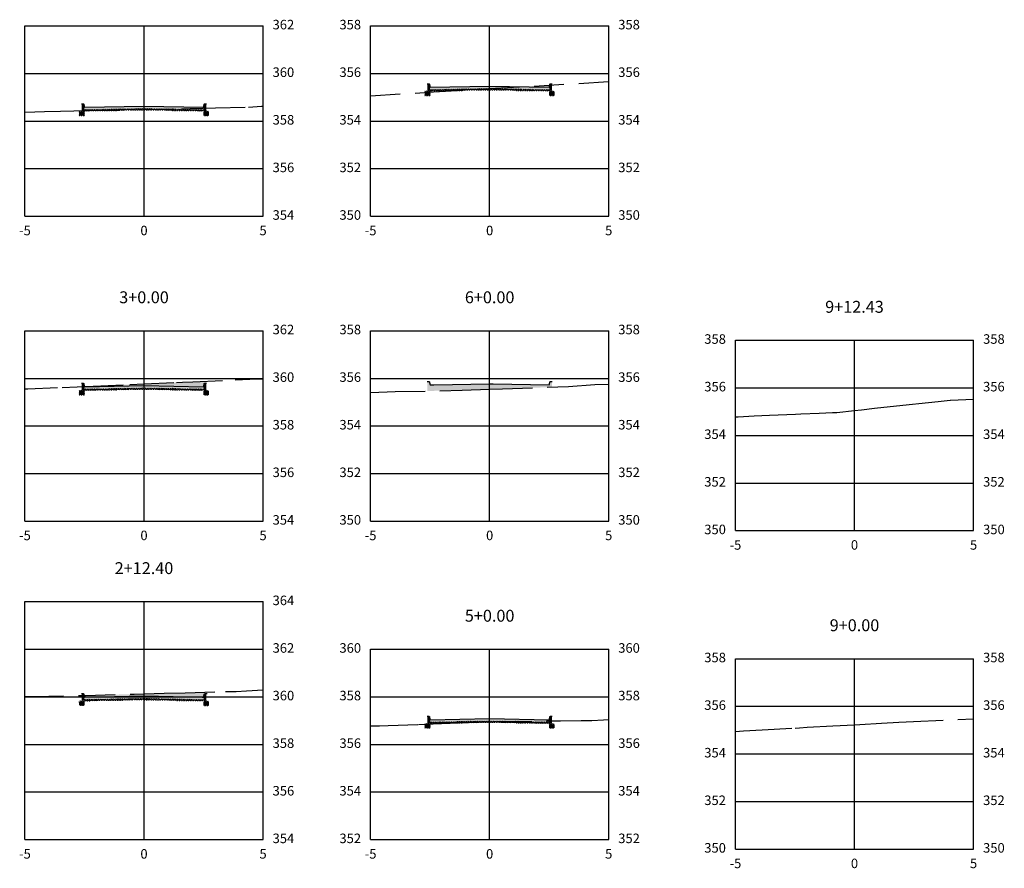
# Model space of a CAD drawing. Units: metres. Extents: x -65 to 826412, y -2 to 9117600.
# Drawn here: x 823499 to 823541, y 9117527 to 9117563 of the extents above; entities that cross this region are included whole.
import ezdxf

# ---------------------------------------------------------------- set-up
doc = ezdxf.new("R2010")
doc.units = ezdxf.units.M
doc.linetypes.add('CENTER', pattern=[50.8, 31.75, -6.35, 6.35, -6.35])
doc.linetypes.add('DASHED', pattern=[0.75, 0.5, -0.25])
for name, color, linetype in [('_C-CASSEMBLY', 7, 'Continuous'), ('_C-PGRAFICO', 7, 'Continuous'), ('_C-SPROJETO', 170, 'Continuous'), ('F-SC-MALHA', 253, 'Continuous'), ('F-SC-MALHA-TXT', 8, 'Continuous'), ('F-SC-TERRENO', 10, 'DASHED')]:
    doc.layers.add(name, color=color, linetype=linetype)
doc.styles.get("Standard").update_dxf_attribs({"font": 'arial.ttf'})
pattern_1 = [(0, (823504.603227, 9117547.276115), (0.047625, 0.0274963), [0.03175, -0.0635]), (120, (823504.603227, 9117547.276115), (-0.047625, 0.0274963), [0.03175, -0.0635]), (60, (823504.603227, 9117547.276115), (1e-10, 0.0549926), [-0.0635, 0.03175])]
pattern_2 = [(0, (823504.603227, 9117559.017988), (0.047625, 0.0274963), [0.03175, -0.0635]), (120, (823504.603227, 9117559.017988), (-0.047625, 0.0274963), [0.03175, -0.0635]), (60, (823504.603227, 9117559.017988), (1e-10, 0.0549926), [-0.0635, 0.03175])]
pattern_3 = [(0, (823519.118735, 9117533.281188), (0.047625, 0.0274963), [0.03175, -0.0635]), (120, (823519.118735, 9117533.281188), (-0.047625, 0.0274963), [0.03175, -0.0635]), (60, (823519.118735, 9117533.281188), (1e-10, 0.0549926), [-0.0635, 0.03175])]
pattern_4 = [(0, (823519.118735, 9117559.861057), (0.047625, 0.0274963), [0.03175, -0.0635]), (120, (823519.118735, 9117559.861057), (-0.047625, 0.0274963), [0.03175, -0.0635]), (60, (823519.118735, 9117559.861057), (1e-10, 0.0549926), [-0.0635, 0.03175])]

msp = doc.modelspace()

# ---------------------------------------------------------------- hatches: boundary and pattern name
at = {"layer": '_C-CASSEMBLY', "linetype": 'Continuous', "lineweight": -3}
h = msp.add_hatch(dxfattribs=at)
h.set_pattern_fill('HONEY', color=9, scale=0.01, style=0)
h.set_pattern_definition([(0, (823516.618735, 9117559.761057), (0.047625, 0.0274963), [0.03175, -0.0635]), (120, (823516.618735, 9117559.761057), (-0.047625, 0.0274963), [0.03175, -0.0635]), (60, (823516.618735, 9117559.761057), (1e-10, 0.0549926), [-0.0635, 0.03175])])
h.paths.add_polyline_path([(823516.619, 9117559.761), (823516.399, 9117559.761), (823516.399, 9117559.557), (823516.619, 9117559.561)])
for points in [[(823516.597, 9117560.021), (823516.594, 9117560.029), (823516.591, 9117560.037), (823516.586, 9117560.044), (823516.579, 9117560.05), (823516.572, 9117560.055), (823516.565, 9117560.058), (823516.556, 9117560.06), (823516.548, 9117560.061), (823516.499, 9117560.061), (823516.499, 9117559.761), (823516.619, 9117559.761), (823516.619, 9117559.911)], [(823516.597, 9117560.021), (823516.594, 9117560.029), (823516.591, 9117560.037), (823516.586, 9117560.044), (823516.579, 9117560.05), (823516.572, 9117560.055), (823516.565, 9117560.058), (823516.556, 9117560.06), (823516.548, 9117560.061), (823516.499, 9117560.061), (823516.499, 9117559.761), (823516.619, 9117559.761), (823516.619, 9117559.911)], [(823519.119, 9117559.961), (823516.619, 9117559.911), (823516.619, 9117559.811), (823519.119, 9117559.861)], [(823519.119, 9117559.961), (823521.619, 9117559.911), (823521.619, 9117559.811), (823519.119, 9117559.861)], [(823521.641, 9117560.021), (823521.643, 9117560.029), (823521.647, 9117560.037), (823521.652, 9117560.044), (823521.658, 9117560.05), (823521.665, 9117560.055), (823521.673, 9117560.058), (823521.681, 9117560.06), (823521.69, 9117560.061), (823521.739, 9117560.061), (823521.739, 9117559.761), (823521.619, 9117559.761), (823521.619, 9117559.911)], [(823521.641, 9117560.021), (823521.643, 9117560.029), (823521.647, 9117560.037), (823521.652, 9117560.044), (823521.658, 9117560.05), (823521.665, 9117560.055), (823521.673, 9117560.058), (823521.681, 9117560.06), (823521.69, 9117560.061), (823521.739, 9117560.061), (823521.739, 9117559.761), (823521.619, 9117559.761), (823521.619, 9117559.911)], [(823502.081, 9117559.178), (823502.079, 9117559.186), (823502.075, 9117559.194), (823502.07, 9117559.201), (823502.064, 9117559.207), (823502.057, 9117559.212), (823502.049, 9117559.215), (823502.041, 9117559.217), (823502.032, 9117559.218), (823501.983, 9117559.218), (823501.983, 9117558.918), (823502.103, 9117558.918), (823502.103, 9117559.068)], [(823502.081, 9117559.178), (823502.079, 9117559.186), (823502.075, 9117559.194), (823502.07, 9117559.201), (823502.064, 9117559.207), (823502.057, 9117559.212), (823502.049, 9117559.215), (823502.041, 9117559.217), (823502.032, 9117559.218), (823501.983, 9117559.218), (823501.983, 9117558.918), (823502.103, 9117558.918), (823502.103, 9117559.068)], [(823504.603, 9117559.118), (823502.103, 9117559.068), (823502.103, 9117558.968), (823504.603, 9117559.018)], [(823504.603, 9117559.118), (823507.103, 9117559.068), (823507.103, 9117558.968), (823504.603, 9117559.018)], [(823507.125, 9117559.178), (823507.128, 9117559.186), (823507.131, 9117559.194), (823507.136, 9117559.201), (823507.143, 9117559.207), (823507.15, 9117559.212), (823507.157, 9117559.215), (823507.166, 9117559.217), (823507.174, 9117559.218), (823507.223, 9117559.218), (823507.223, 9117558.918), (823507.103, 9117558.918), (823507.103, 9117559.068)], [(823507.125, 9117559.178), (823507.128, 9117559.186), (823507.131, 9117559.194), (823507.136, 9117559.201), (823507.143, 9117559.207), (823507.15, 9117559.212), (823507.157, 9117559.215), (823507.166, 9117559.217), (823507.174, 9117559.218), (823507.223, 9117559.218), (823507.223, 9117558.918), (823507.103, 9117558.918), (823507.103, 9117559.068)], [(823502.081, 9117547.436), (823502.079, 9117547.444), (823502.075, 9117547.452), (823502.07, 9117547.459), (823502.064, 9117547.465), (823502.057, 9117547.47), (823502.049, 9117547.473), (823502.041, 9117547.475), (823502.032, 9117547.476), (823501.983, 9117547.476), (823501.983, 9117547.176), (823502.103, 9117547.176), (823502.103, 9117547.326)], [(823502.081, 9117547.436), (823502.079, 9117547.444), (823502.075, 9117547.452), (823502.07, 9117547.459), (823502.064, 9117547.465), (823502.057, 9117547.47), (823502.049, 9117547.473), (823502.041, 9117547.475), (823502.032, 9117547.476), (823501.983, 9117547.476), (823501.983, 9117547.176), (823502.103, 9117547.176), (823502.103, 9117547.326)], [(823504.603, 9117547.376), (823502.103, 9117547.326), (823502.103, 9117547.226), (823504.603, 9117547.276)], [(823504.603, 9117547.376), (823507.103, 9117547.326), (823507.103, 9117547.226), (823504.603, 9117547.276)], [(823507.125, 9117547.436), (823507.128, 9117547.444), (823507.131, 9117547.452), (823507.136, 9117547.459), (823507.143, 9117547.465), (823507.15, 9117547.47), (823507.157, 9117547.473), (823507.166, 9117547.475), (823507.174, 9117547.476), (823507.223, 9117547.476), (823507.223, 9117547.176), (823507.103, 9117547.176), (823507.103, 9117547.326)], [(823507.125, 9117547.436), (823507.128, 9117547.444), (823507.131, 9117547.452), (823507.136, 9117547.459), (823507.143, 9117547.465), (823507.15, 9117547.47), (823507.157, 9117547.473), (823507.166, 9117547.475), (823507.174, 9117547.476), (823507.223, 9117547.476), (823507.223, 9117547.176), (823507.103, 9117547.176), (823507.103, 9117547.326)], [(823502.079, 9117534.402), (823502.081, 9117534.394), (823502.103, 9117534.284), (823502.103, 9117534.134), (823501.983, 9117534.134), (823501.983, 9117534.434), (823502.032, 9117534.434), (823502.041, 9117534.433), (823502.049, 9117534.431), (823502.057, 9117534.428), (823502.064, 9117534.423), (823502.07, 9117534.417), (823502.075, 9117534.41)], [(823502.079, 9117534.402), (823502.081, 9117534.394), (823502.103, 9117534.284), (823502.103, 9117534.134), (823501.983, 9117534.134), (823501.983, 9117534.434), (823502.032, 9117534.434), (823502.041, 9117534.433), (823502.049, 9117534.431), (823502.057, 9117534.428), (823502.064, 9117534.423), (823502.07, 9117534.417), (823502.075, 9117534.41)], [(823502.103, 9117534.284), (823504.603, 9117534.333), (823504.603, 9117534.233), (823502.103, 9117534.184)], [(823504.603, 9117534.233), (823504.603, 9117534.333), (823507.104, 9117534.281), (823507.104, 9117534.181)], [(823507.126, 9117534.391), (823507.129, 9117534.399), (823507.132, 9117534.407), (823507.137, 9117534.414), (823507.143, 9117534.42), (823507.151, 9117534.424), (823507.158, 9117534.428), (823507.167, 9117534.43), (823507.175, 9117534.431), (823507.224, 9117534.431), (823507.224, 9117534.131), (823507.104, 9117534.131), (823507.104, 9117534.281)], [(823507.126, 9117534.391), (823507.129, 9117534.399), (823507.132, 9117534.407), (823507.137, 9117534.414), (823507.143, 9117534.42), (823507.151, 9117534.424), (823507.158, 9117534.428), (823507.167, 9117534.43), (823507.175, 9117534.431), (823507.224, 9117534.431), (823507.224, 9117534.131), (823507.104, 9117534.131), (823507.104, 9117534.281)], [(823516.597, 9117533.441), (823516.594, 9117533.449), (823516.591, 9117533.457), (823516.586, 9117533.464), (823516.579, 9117533.47), (823516.572, 9117533.475), (823516.565, 9117533.478), (823516.556, 9117533.48), (823516.548, 9117533.481), (823516.499, 9117533.481), (823516.499, 9117533.181), (823516.619, 9117533.181), (823516.619, 9117533.331)], [(823516.597, 9117533.441), (823516.594, 9117533.449), (823516.591, 9117533.457), (823516.586, 9117533.464), (823516.579, 9117533.47), (823516.572, 9117533.475), (823516.565, 9117533.478), (823516.556, 9117533.48), (823516.548, 9117533.481), (823516.499, 9117533.481), (823516.499, 9117533.181), (823516.619, 9117533.181), (823516.619, 9117533.331)], [(823519.119, 9117533.381), (823516.619, 9117533.331), (823516.619, 9117533.231), (823519.119, 9117533.281)], [(823519.119, 9117533.381), (823521.619, 9117533.331), (823521.619, 9117533.231), (823519.119, 9117533.281)], [(823521.641, 9117533.441), (823521.643, 9117533.449), (823521.647, 9117533.457), (823521.652, 9117533.464), (823521.658, 9117533.47), (823521.665, 9117533.475), (823521.673, 9117533.478), (823521.681, 9117533.48), (823521.69, 9117533.481), (823521.739, 9117533.481), (823521.739, 9117533.181), (823521.619, 9117533.181), (823521.619, 9117533.331)], [(823521.641, 9117533.441), (823521.643, 9117533.449), (823521.647, 9117533.457), (823521.652, 9117533.464), (823521.658, 9117533.47), (823521.665, 9117533.475), (823521.673, 9117533.478), (823521.681, 9117533.48), (823521.69, 9117533.481), (823521.739, 9117533.481), (823521.739, 9117533.181), (823521.619, 9117533.181), (823521.619, 9117533.331)]]:
    msp.add_hatch(color=9, dxfattribs=at).paths.add_polyline_path(points)
h = msp.add_hatch(dxfattribs=at)
h.set_pattern_fill('HONEY', color=9, scale=0.01, style=0)
h.set_pattern_definition(pattern_4)
h.paths.add_polyline_path([(823519.119, 9117559.861), (823516.619, 9117559.811), (823516.619, 9117559.751), (823519.119, 9117559.801)])
h = msp.add_hatch(dxfattribs=at)
h.set_pattern_fill('HONEY', color=9, scale=0.01, style=0)
h.set_pattern_definition(pattern_4)
h.paths.add_polyline_path([(823519.119, 9117559.861), (823521.619, 9117559.811), (823521.619, 9117559.751), (823519.119, 9117559.801)])
h = msp.add_hatch(dxfattribs=at)
h.set_pattern_fill('HONEY', color=9, scale=0.01, style=0)
h.set_pattern_definition([(0, (823521.618735, 9117559.761057), (0.047625, 0.0274963), [0.03175, -0.0635]), (120, (823521.618735, 9117559.761057), (-0.047625, 0.0274963), [0.03175, -0.0635]), (60, (823521.618735, 9117559.761057), (1e-10, 0.0549926), [-0.0635, 0.03175])])
h.paths.add_polyline_path([(823521.619, 9117559.761), (823521.839, 9117559.761), (823521.839, 9117559.557), (823521.619, 9117559.561)])
h = msp.add_hatch(dxfattribs=at)
h.set_pattern_fill('HONEY', color=9, scale=0.01, style=0)
h.set_pattern_definition([(0, (823502.103227, 9117558.917988), (0.047625, 0.0274963), [0.03175, -0.0635]), (120, (823502.103227, 9117558.917988), (-0.047625, 0.0274963), [0.03175, -0.0635]), (60, (823502.103227, 9117558.917988), (1e-10, 0.0549926), [-0.0635, 0.03175])])
h.paths.add_polyline_path([(823502.103, 9117558.918), (823501.883, 9117558.918), (823501.883, 9117558.714), (823502.103, 9117558.718)])
h = msp.add_hatch(dxfattribs=at)
h.set_pattern_fill('HONEY', color=9, scale=0.01, style=0)
h.set_pattern_definition(pattern_2)
h.paths.add_polyline_path([(823504.603, 9117559.018), (823502.103, 9117558.968), (823502.103, 9117558.908), (823504.603, 9117558.958)])
h = msp.add_hatch(dxfattribs=at)
h.set_pattern_fill('HONEY', color=9, scale=0.01, style=0)
h.set_pattern_definition(pattern_2)
h.paths.add_polyline_path([(823504.603, 9117559.018), (823507.103, 9117558.968), (823507.103, 9117558.908), (823504.603, 9117558.958)])
h = msp.add_hatch(dxfattribs=at)
h.set_pattern_fill('HONEY', color=9, scale=0.01, style=0)
h.set_pattern_definition([(0, (823507.103227, 9117558.917988), (0.047625, 0.0274963), [0.03175, -0.0635]), (120, (823507.103227, 9117558.917988), (-0.047625, 0.0274963), [0.03175, -0.0635]), (60, (823507.103227, 9117558.917988), (1e-10, 0.0549926), [-0.0635, 0.03175])])
h.paths.add_polyline_path([(823507.103, 9117558.918), (823507.323, 9117558.918), (823507.323, 9117558.714), (823507.103, 9117558.718)])
h = msp.add_hatch(dxfattribs=at)
h.set_pattern_fill('HONEY', color=9, scale=0.01, style=0)
h.set_pattern_definition([(0, (823502.103227, 9117547.176115), (0.047625, 0.0274963), [0.03175, -0.0635]), (120, (823502.103227, 9117547.176115), (-0.047625, 0.0274963), [0.03175, -0.0635]), (60, (823502.103227, 9117547.176115), (1e-10, 0.0549926), [-0.0635, 0.03175])])
h.paths.add_polyline_path([(823502.103, 9117547.176), (823501.883, 9117547.176), (823501.883, 9117546.972), (823502.103, 9117546.976)])
h = msp.add_hatch(dxfattribs=at)
h.set_pattern_fill('HONEY', color=9, scale=0.01, style=0)
h.set_pattern_definition(pattern_1)
h.paths.add_polyline_path([(823504.603, 9117547.276), (823502.103, 9117547.226), (823502.103, 9117547.166), (823504.603, 9117547.216)])
h = msp.add_hatch(dxfattribs=at)
h.set_pattern_fill('HONEY', color=9, scale=0.01, style=0)
h.set_pattern_definition(pattern_1)
h.paths.add_polyline_path([(823504.603, 9117547.276), (823507.103, 9117547.226), (823507.103, 9117547.166), (823504.603, 9117547.216)])
h = msp.add_hatch(dxfattribs=at)
h.set_pattern_fill('HONEY', color=9, scale=0.01, style=0)
h.set_pattern_definition([(0, (823507.103227, 9117547.176115), (0.047625, 0.0274963), [0.03175, -0.0635]), (120, (823507.103227, 9117547.176115), (-0.047625, 0.0274963), [0.03175, -0.0635]), (60, (823507.103227, 9117547.176115), (1e-10, 0.0549926), [-0.0635, 0.03175])])
h.paths.add_polyline_path([(823507.103, 9117547.176), (823507.323, 9117547.176), (823507.323, 9117546.972), (823507.103, 9117546.976)])
h = msp.add_hatch(dxfattribs=at)
h.set_pattern_fill('HONEY', color=9, scale=0.01, style=0)
h.set_pattern_definition([(0, (823501.883227, 9117534.13408), (0.047625, 0.0274963), [0.03175, -0.0635]), (120, (823501.883227, 9117534.13408), (-0.047625, 0.0274963), [0.03175, -0.0635]), (60, (823501.883227, 9117534.13408), (1e-10, 0.0549926), [-0.0635, 0.03175])])
h.paths.add_polyline_path([(823501.883, 9117534.134), (823502.103, 9117534.134), (823502.103, 9117533.934), (823501.883, 9117533.93)])
h = msp.add_hatch(dxfattribs=at)
h.set_pattern_fill('HONEY', color=9, scale=0.01, style=0)
h.set_pattern_definition([(0, (823502.103227, 9117534.183967), (0.047625, 0.0274963), [0.03175, -0.0635]), (120, (823502.103227, 9117534.183967), (-0.047625, 0.0274963), [0.03175, -0.0635]), (60, (823502.103227, 9117534.183967), (1e-10, 0.0549926), [-0.0635, 0.03175])])
h.paths.add_polyline_path([(823502.103, 9117534.184), (823504.603, 9117534.233), (823504.603, 9117534.173), (823502.103, 9117534.124)])
h = msp.add_hatch(dxfattribs=at)
h.set_pattern_fill('HONEY', color=9, scale=0.01, style=0)
h.set_pattern_definition([(0, (823504.603227, 9117534.17255), (0.047625, 0.0274963), [0.03175, -0.0635]), (120, (823504.603227, 9117534.17255), (-0.047625, 0.0274963), [0.03175, -0.0635]), (60, (823504.603227, 9117534.17255), (1e-10, 0.0549926), [-0.0635, 0.03175])])
h.paths.add_polyline_path([(823504.603, 9117534.173), (823504.603, 9117534.233), (823507.104, 9117534.181), (823507.104, 9117534.121)])
h = msp.add_hatch(dxfattribs=at)
h.set_pattern_fill('HONEY', color=9, scale=0.01, style=0)
h.set_pattern_definition([(0, (823507.10419, 9117534.130974), (0.047625, 0.0274963), [0.03175, -0.0635]), (120, (823507.10419, 9117534.130974), (-0.047625, 0.0274963), [0.03175, -0.0635]), (60, (823507.10419, 9117534.130974), (1e-10, 0.0549926), [-0.0635, 0.03175])])
h.paths.add_polyline_path([(823507.104, 9117534.131), (823507.324, 9117534.131), (823507.324, 9117533.926), (823507.104, 9117533.931)])
h = msp.add_hatch(dxfattribs=at)
h.set_pattern_fill('HONEY', color=9, scale=0.01, style=0)
h.set_pattern_definition(pattern_3)
h.paths.add_polyline_path([(823519.119, 9117533.281), (823516.619, 9117533.231), (823516.619, 9117533.171), (823519.119, 9117533.221)])
h = msp.add_hatch(dxfattribs=at)
h.set_pattern_fill('HONEY', color=9, scale=0.01, style=0)
h.set_pattern_definition(pattern_3)
h.paths.add_polyline_path([(823519.119, 9117533.281), (823521.619, 9117533.231), (823521.619, 9117533.171), (823519.119, 9117533.221)])
h = msp.add_hatch(dxfattribs=at)
h.set_pattern_fill('HONEY', color=9, scale=0.01, style=0)
h.set_pattern_definition([(0, (823516.618735, 9117533.181188), (0.047625, 0.0274963), [0.03175, -0.0635]), (120, (823516.618735, 9117533.181188), (-0.047625, 0.0274963), [0.03175, -0.0635]), (60, (823516.618735, 9117533.181188), (1e-10, 0.0549926), [-0.0635, 0.03175])])
h.paths.add_polyline_path([(823516.619, 9117533.181), (823516.399, 9117533.181), (823516.399, 9117532.977), (823516.619, 9117532.981)])
h = msp.add_hatch(dxfattribs=at)
h.set_pattern_fill('HONEY', color=9, scale=0.01, style=0)
h.set_pattern_definition([(0, (823521.618735, 9117533.181188), (0.047625, 0.0274963), [0.03175, -0.0635]), (120, (823521.618735, 9117533.181188), (-0.047625, 0.0274963), [0.03175, -0.0635]), (60, (823521.618735, 9117533.181188), (1e-10, 0.0549926), [-0.0635, 0.03175])])
h.paths.add_polyline_path([(823521.619, 9117533.181), (823521.839, 9117533.181), (823521.839, 9117532.977), (823521.619, 9117532.981)])
at = {"layer": '_C-PGRAFICO', "linetype": 'Continuous', "lineweight": -3}
h = msp.add_hatch(color=51, dxfattribs=at)
h.paths.add_polyline_path([(823521.637, 9117560), (823521.641, 9117560.021), (823521.643, 9117560.029), (823521.647, 9117560.037), (823521.652, 9117560.044), (823521.658, 9117560.05), (823521.665, 9117560.055), (823521.673, 9117560.058), (823521.681, 9117560.06), (823521.69, 9117560.061), (823521.739, 9117560.061), (823521.739, 9117560.006)])
h.paths.add_polyline_path([(823516.499, 9117559.698), (823516.499, 9117560.061), (823516.548, 9117560.061), (823516.556, 9117560.06), (823516.565, 9117560.058), (823516.572, 9117560.055), (823516.579, 9117560.05), (823516.586, 9117560.044), (823516.591, 9117560.037), (823516.594, 9117560.029), (823516.597, 9117560.021), (823516.619, 9117559.911), (823519.119, 9117559.961), (823520.497, 9117559.933), (823516.76, 9117559.714)])
at = {"layer": '_C-PGRAFICO', "linetype": 'Continuous', "lineweight": -3, "true_color": 0xffa64d}
for points in [[(823520.497, 9117559.933), (823521.637, 9117560), (823521.619, 9117559.911)], [(823502.101, 9117547.335), (823502.474, 9117547.353), (823504.01, 9117547.423), (823505.968, 9117547.507), (823506.218, 9117547.517), (823506.653, 9117547.536), (823507.223, 9117547.562), (823507.223, 9117547.476), (823507.174, 9117547.476), (823507.166, 9117547.475), (823507.157, 9117547.473), (823507.15, 9117547.47), (823507.143, 9117547.465), (823507.136, 9117547.459), (823507.131, 9117547.452), (823507.128, 9117547.444), (823507.125, 9117547.436), (823507.103, 9117547.326), (823504.603, 9117547.376), (823502.103, 9117547.326)], [(823502.089, 9117534.357), (823502.148, 9117534.358), (823504.184, 9117534.411), (823505.448, 9117534.445), (823506.334, 9117534.468), (823507.25, 9117534.493), (823507.25, 9117534.431), (823507.232, 9117534.432), (823507.224, 9117534.431), (823507.223, 9117534.431), (823507.175, 9117534.431), (823507.175, 9117534.431), (823507.175, 9117534.431), (823507.166, 9117534.43), (823507.166, 9117534.43), (823507.158, 9117534.428), (823507.158, 9117534.428), (823507.15, 9117534.424), (823507.15, 9117534.424), (823507.143, 9117534.419), (823507.143, 9117534.419), (823507.143, 9117534.419), (823507.137, 9117534.413), (823507.137, 9117534.413), (823507.132, 9117534.406), (823507.129, 9117534.399), (823507.126, 9117534.391), (823507.126, 9117534.388), (823507.104, 9117534.281), (823507.051, 9117534.282), (823504.603, 9117534.333), (823502.103, 9117534.284), (823502.101, 9117534.293)]]:
    msp.add_hatch(color=21, dxfattribs=at).paths.add_polyline_path(points)
at = {"layer": '_C-PGRAFICO', "linetype": 'Continuous', "lineweight": -3}
for points in [[(823501.983, 9117558.923), (823501.983, 9117559.218), (823502.032, 9117559.218), (823502.041, 9117559.217), (823502.049, 9117559.215), (823502.057, 9117559.212), (823502.064, 9117559.207), (823502.07, 9117559.201), (823502.075, 9117559.194), (823502.079, 9117559.186), (823502.081, 9117559.178), (823502.103, 9117559.068), (823504.603, 9117559.118), (823507.103, 9117559.068), (823507.125, 9117559.178), (823507.128, 9117559.186), (823507.131, 9117559.194), (823507.136, 9117559.201), (823507.143, 9117559.207), (823507.15, 9117559.212), (823507.157, 9117559.215), (823507.166, 9117559.217), (823507.174, 9117559.218), (823507.223, 9117559.218), (823507.223, 9117559.036), (823506.538, 9117559.019), (823506.175, 9117559.009), (823504.08, 9117558.964), (823502.333, 9117558.93)], [(823501.983, 9117547.329), (823501.983, 9117547.476), (823502.032, 9117547.476), (823502.041, 9117547.475), (823502.049, 9117547.473), (823502.057, 9117547.47), (823502.064, 9117547.465), (823502.07, 9117547.459), (823502.075, 9117547.452), (823502.079, 9117547.444), (823502.081, 9117547.436), (823502.101, 9117547.335)], [(823516.499, 9117547.148), (823516.499, 9117547.551), (823516.502, 9117547.551), (823516.548, 9117547.551), (823516.548, 9117547.551), (823516.556, 9117547.55), (823516.564, 9117547.548), (823516.565, 9117547.548), (823516.572, 9117547.545), (823516.572, 9117547.545), (823516.573, 9117547.544), (823516.579, 9117547.54), (823516.585, 9117547.534), (823516.586, 9117547.534), (823516.586, 9117547.533), (823516.591, 9117547.527), (823516.594, 9117547.52), (823516.594, 9117547.519), (823516.597, 9117547.511), (823516.597, 9117547.511), (823516.598, 9117547.504), (823516.619, 9117547.401), (823516.771, 9117547.404), (823519.119, 9117547.451), (823521.619, 9117547.401), (823521.62, 9117547.408), (823521.641, 9117547.511), (823521.643, 9117547.519), (823521.643, 9117547.519), (823521.647, 9117547.526), (823521.647, 9117547.527), (823521.647, 9117547.527), (823521.652, 9117547.534), (823521.658, 9117547.539), (823521.658, 9117547.54), (823521.658, 9117547.54), (823521.665, 9117547.545), (823521.672, 9117547.548), (823521.673, 9117547.548), (823521.681, 9117547.55), (823521.681, 9117547.55), (823521.682, 9117547.55), (823521.69, 9117547.551), (823521.693, 9117547.551), (823521.739, 9117547.551), (823521.739, 9117547.311), (823519.663, 9117547.241), (823517.968, 9117547.18)], [(823501.983, 9117534.354), (823501.983, 9117534.434), (823502.028, 9117534.434), (823502.032, 9117534.434), (823502.04, 9117534.433), (823502.041, 9117534.433), (823502.048, 9117534.431), (823502.049, 9117534.431), (823502.056, 9117534.428), (823502.057, 9117534.428), (823502.063, 9117534.423), (823502.064, 9117534.423), (823502.07, 9117534.417), (823502.07, 9117534.417), (823502.075, 9117534.41), (823502.075, 9117534.41), (823502.079, 9117534.403), (823502.079, 9117534.402), (823502.081, 9117534.394), (823502.081, 9117534.394), (823502.089, 9117534.357), (823502.021, 9117534.355)], [(823516.499, 9117533.151), (823516.499, 9117533.481), (823516.548, 9117533.481), (823516.556, 9117533.48), (823516.565, 9117533.478), (823516.572, 9117533.475), (823516.579, 9117533.47), (823516.586, 9117533.464), (823516.591, 9117533.457), (823516.594, 9117533.449), (823516.597, 9117533.441), (823516.619, 9117533.331), (823519.119, 9117533.381), (823521.619, 9117533.331), (823521.641, 9117533.441), (823521.643, 9117533.449), (823521.647, 9117533.457), (823521.652, 9117533.464), (823521.658, 9117533.47), (823521.665, 9117533.475), (823521.673, 9117533.478), (823521.681, 9117533.48), (823521.69, 9117533.481), (823521.739, 9117533.481), (823521.739, 9117533.29), (823519.636, 9117533.265), (823519.524, 9117533.263), (823519.501, 9117533.263), (823519.469, 9117533.262), (823517.805, 9117533.2), (823516.748, 9117533.16)]]:
    msp.add_hatch(color=51, dxfattribs=at).paths.add_polyline_path(points)

# ---------------------------------------------------------------- linework, layer by layer
at = {"layer": '_C-SPROJETO', "color": 170, "linetype": 'Continuous', "lineweight": -3}
for points in [[(823516.499, 9117560.061), (823516.548, 9117560.061), (823516.556, 9117560.06), (823516.565, 9117560.058), (823516.572, 9117560.055), (823516.579, 9117560.05), (823516.586, 9117560.044), (823516.591, 9117560.037), (823516.594, 9117560.029), (823516.597, 9117560.021), (823516.619, 9117559.911), (823519.119, 9117559.961), (823521.619, 9117559.911), (823521.641, 9117560.021), (823521.643, 9117560.029), (823521.647, 9117560.037), (823521.652, 9117560.044), (823521.658, 9117560.05), (823521.665, 9117560.055), (823521.673, 9117560.058), (823521.681, 9117560.06), (823521.69, 9117560.061), (823521.739, 9117560.061)], [(823501.983, 9117559.218), (823502.032, 9117559.218), (823502.041, 9117559.217), (823502.049, 9117559.215), (823502.057, 9117559.212), (823502.064, 9117559.207), (823502.07, 9117559.201), (823502.075, 9117559.194), (823502.079, 9117559.186), (823502.081, 9117559.178), (823502.103, 9117559.068), (823504.603, 9117559.118), (823507.103, 9117559.068), (823507.125, 9117559.178), (823507.128, 9117559.186), (823507.131, 9117559.194), (823507.136, 9117559.201), (823507.143, 9117559.207), (823507.15, 9117559.212), (823507.157, 9117559.215), (823507.166, 9117559.217), (823507.174, 9117559.218), (823507.223, 9117559.218)], [(823501.983, 9117547.476), (823502.032, 9117547.476), (823502.041, 9117547.475), (823502.049, 9117547.473), (823502.057, 9117547.47), (823502.064, 9117547.465), (823502.07, 9117547.459), (823502.075, 9117547.452), (823502.079, 9117547.444), (823502.081, 9117547.436), (823502.103, 9117547.326), (823504.603, 9117547.376), (823507.103, 9117547.326), (823507.125, 9117547.436), (823507.128, 9117547.444), (823507.131, 9117547.452), (823507.136, 9117547.459), (823507.143, 9117547.465), (823507.15, 9117547.47), (823507.157, 9117547.473), (823507.166, 9117547.475), (823507.174, 9117547.476), (823507.223, 9117547.476)], [(823516.499, 9117547.551), (823516.502, 9117547.551), (823516.548, 9117547.551), (823516.548, 9117547.551), (823516.556, 9117547.55), (823516.564, 9117547.548), (823516.565, 9117547.548), (823516.572, 9117547.545), (823516.572, 9117547.545), (823516.573, 9117547.544), (823516.579, 9117547.54), (823516.585, 9117547.534), (823516.586, 9117547.534), (823516.586, 9117547.533), (823516.591, 9117547.527), (823516.594, 9117547.52), (823516.594, 9117547.519), (823516.597, 9117547.511), (823516.597, 9117547.511), (823516.598, 9117547.504), (823516.619, 9117547.401), (823516.771, 9117547.404), (823519.119, 9117547.451), (823519.271, 9117547.448), (823521.619, 9117547.401), (823521.62, 9117547.408), (823521.641, 9117547.511), (823521.643, 9117547.519), (823521.643, 9117547.519), (823521.647, 9117547.526), (823521.647, 9117547.527), (823521.647, 9117547.527), (823521.652, 9117547.534), (823521.658, 9117547.539), (823521.658, 9117547.54), (823521.658, 9117547.54), (823521.665, 9117547.545), (823521.672, 9117547.548), (823521.673, 9117547.548), (823521.681, 9117547.55), (823521.681, 9117547.55), (823521.682, 9117547.55), (823521.69, 9117547.551), (823521.693, 9117547.551), (823521.739, 9117547.551)], [(823501.983, 9117534.434), (823502.028, 9117534.434), (823502.032, 9117534.434), (823502.04, 9117534.433), (823502.041, 9117534.433), (823502.048, 9117534.431), (823502.049, 9117534.431), (823502.056, 9117534.428), (823502.057, 9117534.428), (823502.063, 9117534.423), (823502.064, 9117534.423), (823502.07, 9117534.417), (823502.07, 9117534.417), (823502.075, 9117534.41), (823502.075, 9117534.41), (823502.079, 9117534.403), (823502.079, 9117534.402), (823502.081, 9117534.394), (823502.081, 9117534.394), (823502.101, 9117534.293), (823502.103, 9117534.284), (823504.603, 9117534.333), (823507.051, 9117534.282), (823507.104, 9117534.281), (823507.126, 9117534.388), (823507.126, 9117534.391), (823507.129, 9117534.399), (823507.132, 9117534.406), (823507.137, 9117534.413), (823507.137, 9117534.413), (823507.143, 9117534.419), (823507.143, 9117534.419), (823507.143, 9117534.419), (823507.15, 9117534.424), (823507.15, 9117534.424), (823507.158, 9117534.428), (823507.158, 9117534.428), (823507.166, 9117534.43), (823507.166, 9117534.43), (823507.175, 9117534.431), (823507.175, 9117534.431), (823507.175, 9117534.431), (823507.223, 9117534.431), (823507.224, 9117534.431), (823507.232, 9117534.432), (823507.25, 9117534.431)], [(823516.499, 9117533.481), (823516.548, 9117533.481), (823516.556, 9117533.48), (823516.565, 9117533.478), (823516.572, 9117533.475), (823516.579, 9117533.47), (823516.586, 9117533.464), (823516.591, 9117533.457), (823516.594, 9117533.449), (823516.597, 9117533.441), (823516.619, 9117533.331), (823519.119, 9117533.381), (823521.619, 9117533.331), (823521.641, 9117533.441), (823521.643, 9117533.449), (823521.647, 9117533.457), (823521.652, 9117533.464), (823521.658, 9117533.47), (823521.665, 9117533.475), (823521.673, 9117533.478), (823521.681, 9117533.48), (823521.69, 9117533.481), (823521.739, 9117533.481)]]:
    msp.add_lwpolyline(points, dxfattribs=at)
at = {"layer": 'F-SC-MALHA', "color": 253, "linetype": 'Continuous', "lineweight": -3}
for p, q in [((823499.603, 9117562.491), (823509.603, 9117562.491)), ((823499.603, 9117554.491), (823499.603, 9117562.491)), ((823504.603, 9117554.491), (823504.603, 9117562.491)), ((823509.603, 9117554.491), (823509.603, 9117562.491)), ((823514.119, 9117562.491), (823524.119, 9117562.491)), ((823514.119, 9117554.491), (823514.119, 9117562.491)), ((823519.119, 9117554.491), (823519.119, 9117562.491)), ((823524.119, 9117554.491), (823524.119, 9117562.491)), ((823499.603, 9117560.491), (823509.603, 9117560.491)), ((823514.119, 9117560.491), (823524.119, 9117560.491)), ((823499.603, 9117558.491), (823509.603, 9117558.491)), ((823514.119, 9117558.491), (823524.119, 9117558.491)), ((823499.603, 9117556.491), (823509.603, 9117556.491)), ((823514.119, 9117556.491), (823524.119, 9117556.491)), ((823499.603, 9117554.491), (823509.603, 9117554.491)), ((823514.119, 9117554.491), (823524.119, 9117554.491)), ((823499.603, 9117549.679), (823509.603, 9117549.679)), ((823499.603, 9117541.679), (823499.603, 9117549.679)), ((823504.603, 9117541.679), (823504.603, 9117549.679)), ((823509.603, 9117541.679), (823509.603, 9117549.679)), ((823514.119, 9117549.679), (823524.119, 9117549.679)), ((823514.119, 9117541.679), (823514.119, 9117549.679)), ((823519.119, 9117541.679), (823519.119, 9117549.679)), ((823524.119, 9117541.679), (823524.119, 9117549.679)), ((823529.441, 9117549.279), (823539.441, 9117549.279)), ((823529.441, 9117541.279), (823529.441, 9117549.279)), ((823534.441, 9117541.279), (823534.441, 9117549.279)), ((823539.441, 9117541.279), (823539.441, 9117549.279)), ((823499.603, 9117547.679), (823509.603, 9117547.679)), ((823514.119, 9117547.679), (823524.119, 9117547.679)), ((823529.441, 9117547.279), (823539.441, 9117547.279)), ((823499.603, 9117545.679), (823509.603, 9117545.679)), ((823514.119, 9117545.679), (823524.119, 9117545.679)), ((823529.441, 9117545.279), (823539.441, 9117545.279)), ((823499.603, 9117543.679), (823509.603, 9117543.679)), ((823514.119, 9117543.679), (823524.119, 9117543.679)), ((823529.441, 9117543.279), (823539.441, 9117543.279)), ((823499.603, 9117541.679), (823509.603, 9117541.679)), ((823514.119, 9117541.679), (823524.119, 9117541.679)), ((823529.441, 9117541.279), (823539.441, 9117541.279)), ((823499.603, 9117538.298), (823509.603, 9117538.298)), ((823499.603, 9117528.298), (823499.603, 9117538.298)), ((823504.603, 9117528.298), (823504.603, 9117538.298)), ((823509.603, 9117528.298), (823509.603, 9117538.298)), ((823499.603, 9117536.298), (823509.603, 9117536.298)), ((823514.119, 9117536.298), (823524.119, 9117536.298)), ((823514.119, 9117528.298), (823514.119, 9117536.298)), ((823519.119, 9117528.298), (823519.119, 9117536.298)), ((823524.119, 9117528.298), (823524.119, 9117536.298)), ((823529.441, 9117535.898), (823539.441, 9117535.898)), ((823529.441, 9117527.898), (823529.441, 9117535.898)), ((823534.441, 9117527.898), (823534.441, 9117535.898)), ((823539.441, 9117527.898), (823539.441, 9117535.898)), ((823499.603, 9117534.298), (823509.603, 9117534.298)), ((823514.119, 9117534.298), (823524.119, 9117534.298)), ((823529.441, 9117533.898), (823539.441, 9117533.898)), ((823499.603, 9117532.298), (823509.603, 9117532.298)), ((823514.119, 9117532.298), (823524.119, 9117532.298)), ((823529.441, 9117531.898), (823539.441, 9117531.898)), ((823499.603, 9117530.298), (823509.603, 9117530.298)), ((823514.119, 9117530.298), (823524.119, 9117530.298)), ((823529.441, 9117529.898), (823539.441, 9117529.898)), ((823499.603, 9117528.298), (823509.603, 9117528.298)), ((823514.119, 9117528.298), (823524.119, 9117528.298)), ((823529.441, 9117527.898), (823539.441, 9117527.898))]:
    msp.add_line(p, q, dxfattribs=at)
at = {"layer": 'F-SC-MALHA-TXT', "color": 3, "linetype": 'CENTER', "lineweight": -3, "ltscale": 0.2}
for p, q in [((823504.603, 9117554.491), (823504.603, 9117562.491)), ((823519.119, 9117554.491), (823519.119, 9117562.491)), ((823504.603, 9117541.679), (823504.603, 9117549.679)), ((823519.119, 9117541.679), (823519.119, 9117549.679)), ((823534.441, 9117541.279), (823534.441, 9117549.279)), ((823504.603, 9117528.298), (823504.603, 9117538.298)), ((823519.119, 9117528.298), (823519.119, 9117536.298)), ((823534.441, 9117527.898), (823534.441, 9117535.898))]:
    msp.add_line(p, q, dxfattribs=at)
at = {"layer": 'F-SC-TERRENO', "linetype": 'DASHED', "lineweight": -3, "ltscale": 2.5}
for points in [[(823514.119, 9117559.55), (823516.76, 9117559.714), (823519.119, 9117559.853), (823524.119, 9117560.146)], [(823499.603, 9117558.862), (823499.619, 9117558.863), (823500.429, 9117558.888), (823501.09, 9117558.905), (823501.656, 9117558.917), (823502.333, 9117558.93), (823504.08, 9117558.964), (823504.603, 9117558.975), (823506.175, 9117559.009), (823506.538, 9117559.019), (823507.608, 9117559.046), (823508.99, 9117559.077), (823509.533, 9117559.111), (823509.603, 9117559.115)], [(823499.603, 9117547.235), (823499.722, 9117547.24), (823501.159, 9117547.297), (823501.8, 9117547.321), (823502.474, 9117547.353), (823504.01, 9117547.423), (823504.603, 9117547.449), (823505.968, 9117547.507), (823506.218, 9117547.517), (823506.653, 9117547.536), (823508.437, 9117547.615), (823509.045, 9117547.645), (823509.603, 9117547.665)], [(823514.119, 9117547.089), (823514.135, 9117547.089), (823515.154, 9117547.12), (823517.968, 9117547.18), (823519.119, 9117547.221), (823519.663, 9117547.241), (823522.427, 9117547.334), (823523.529, 9117547.415), (823524.119, 9117547.441)], [(823529.441, 9117546.063), (823529.551, 9117546.068), (823530.225, 9117546.098), (823530.868, 9117546.126), (823531.96, 9117546.174), (823532.192, 9117546.184), (823532.956, 9117546.216), (823533.523, 9117546.241), (823533.695, 9117546.248), (823534.441, 9117546.329), (823534.739, 9117546.362), (823535.283, 9117546.421), (823535.937, 9117546.492), (823536.871, 9117546.594), (823537.136, 9117546.623), (823537.95, 9117546.711), (823538.334, 9117546.752), (823538.459, 9117546.765), (823538.471, 9117546.766), (823539.432, 9117546.802), (823539.441, 9117546.802)], [(823499.603, 9117534.305), (823499.972, 9117534.312), (823501.852, 9117534.353), (823502.021, 9117534.355), (823502.148, 9117534.358), (823504.184, 9117534.411), (823504.603, 9117534.422), (823505.448, 9117534.445), (823506.334, 9117534.468), (823508.026, 9117534.514), (823508.472, 9117534.525), (823508.907, 9117534.552), (823509.603, 9117534.596)], [(823514.119, 9117533.075), (823514.492, 9117533.079), (823514.852, 9117533.092), (823516.127, 9117533.139), (823516.748, 9117533.16), (823517.805, 9117533.2), (823519.119, 9117533.249), (823519.469, 9117533.262), (823519.501, 9117533.263), (823519.524, 9117533.263), (823519.636, 9117533.265), (823522.101, 9117533.294), (823522.96, 9117533.304), (823523.407, 9117533.309), (823523.897, 9117533.337), (823524.119, 9117533.349)], [(823529.441, 9117532.842), (823529.783, 9117532.861), (823530.565, 9117532.907), (823531.943, 9117532.986), (823532.13, 9117532.997), (823532.457, 9117533.015), (823533.532, 9117533.076), (823534.441, 9117533.127), (823534.668, 9117533.14), (823535.57, 9117533.189), (823536.305, 9117533.228), (823536.913, 9117533.259), (823539.441, 9117533.372)]]:
    msp.add_lwpolyline(points, dxfattribs=at)

# ---------------------------------------------------------------- texts
at = {"layer": 'F-SC-MALHA-TXT', "color": 3, "linetype": 'Continuous', "lineweight": -3}
for s, insert, char_height, attachment_point in [('362', (823510.003, 9117562.491), 0.4, 4), ('358', (823513.719, 9117562.491), 0.4, 6), ('358', (823524.519, 9117562.491), 0.4, 4), ('360', (823510.003, 9117560.491), 0.4, 4), ('356', (823513.719, 9117560.491), 0.4, 6), ('356', (823524.519, 9117560.491), 0.4, 4), ('358', (823510.003, 9117558.491), 0.4, 4), ('354', (823513.719, 9117558.491), 0.4, 6), ('354', (823524.519, 9117558.491), 0.4, 4), ('356', (823510.003, 9117556.491), 0.4, 4), ('352', (823513.719, 9117556.491), 0.4, 6), ('352', (823524.519, 9117556.491), 0.4, 4), ('354', (823510.003, 9117554.491), 0.4, 4), ('350', (823513.719, 9117554.491), 0.4, 6), ('350', (823524.519, 9117554.491), 0.4, 4), ('-5', (823499.603, 9117554.091), 0.4, 2), ('0', (823504.603, 9117554.091), 0.4, 2), ('0', (823504.603, 9117554.091), 0.4, 2), ('5', (823509.603, 9117554.091), 0.4, 2), ('-5', (823514.119, 9117554.091), 0.4, 2), ('0', (823519.119, 9117554.091), 0.4, 2), ('0', (823519.119, 9117554.091), 0.4, 2), ('5', (823524.119, 9117554.091), 0.4, 2), ('3+0.00', (823504.603, 9117550.679), 0.5, 8), ('6+0.00', (823519.119, 9117550.679), 0.5, 8), ('9+12.43', (823534.441, 9117550.279), 0.5, 8), ('362', (823510.003, 9117549.679), 0.4, 4), ('358', (823513.719, 9117549.679), 0.4, 6), ('358', (823524.519, 9117549.679), 0.4, 4), ('358', (823529.041, 9117549.279), 0.4, 6), ('358', (823539.841, 9117549.279), 0.4, 4), ('360', (823510.003, 9117547.679), 0.4, 4), ('356', (823513.719, 9117547.679), 0.4, 6), ('356', (823524.519, 9117547.679), 0.4, 4), ('356', (823529.041, 9117547.279), 0.4, 6), ('356', (823539.841, 9117547.279), 0.4, 4), ('358', (823510.003, 9117545.679), 0.4, 4), ('354', (823513.719, 9117545.679), 0.4, 6), ('354', (823524.519, 9117545.679), 0.4, 4), ('354', (823529.041, 9117545.279), 0.4, 6), ('354', (823539.841, 9117545.279), 0.4, 4), ('356', (823510.003, 9117543.679), 0.4, 4), ('352', (823513.719, 9117543.679), 0.4, 6), ('352', (823524.519, 9117543.679), 0.4, 4), ('352', (823529.041, 9117543.279), 0.4, 6), ('352', (823539.841, 9117543.279), 0.4, 4), ('354', (823510.003, 9117541.679), 0.4, 4), ('350', (823513.719, 9117541.679), 0.4, 6), ('350', (823524.519, 9117541.679), 0.4, 4), ('350', (823529.041, 9117541.279), 0.4, 6), ('350', (823539.841, 9117541.279), 0.4, 4), ('-5', (823499.603, 9117541.279), 0.4, 2), ('0', (823504.603, 9117541.279), 0.4, 2), ('0', (823504.603, 9117541.279), 0.4, 2), ('5', (823509.603, 9117541.279), 0.4, 2), ('-5', (823514.119, 9117541.279), 0.4, 2), ('0', (823519.119, 9117541.279), 0.4, 2), ('0', (823519.119, 9117541.279), 0.4, 2), ('5', (823524.119, 9117541.279), 0.4, 2), ('-5', (823529.441, 9117540.879), 0.4, 2), ('0', (823534.441, 9117540.879), 0.4, 2), ('0', (823534.441, 9117540.879), 0.4, 2), ('5', (823539.441, 9117540.879), 0.4, 2), ('2+12.40', (823504.603, 9117539.298), 0.5, 8), ('364', (823510.003, 9117538.298), 0.4, 4), ('5+0.00', (823519.119, 9117537.298), 0.5, 8), ('9+0.00', (823534.441, 9117536.898), 0.5, 8), ('362', (823510.003, 9117536.298), 0.4, 4), ('360', (823513.719, 9117536.298), 0.4, 6), ('360', (823524.519, 9117536.298), 0.4, 4), ('358', (823529.041, 9117535.898), 0.4, 6), ('358', (823539.841, 9117535.898), 0.4, 4), ('360', (823510.003, 9117534.298), 0.4, 4), ('358', (823513.719, 9117534.298), 0.4, 6), ('358', (823524.519, 9117534.298), 0.4, 4), ('356', (823529.041, 9117533.898), 0.4, 6), ('356', (823539.841, 9117533.898), 0.4, 4), ('358', (823510.003, 9117532.298), 0.4, 4), ('356', (823513.719, 9117532.298), 0.4, 6), ('356', (823524.519, 9117532.298), 0.4, 4), ('354', (823529.041, 9117531.898), 0.4, 6), ('354', (823539.841, 9117531.898), 0.4, 4), ('356', (823510.003, 9117530.298), 0.4, 4), ('354', (823513.719, 9117530.298), 0.4, 6), ('354', (823524.519, 9117530.298), 0.4, 4), ('352', (823529.041, 9117529.898), 0.4, 6), ('352', (823539.841, 9117529.898), 0.4, 4), ('354', (823510.003, 9117528.298), 0.4, 4), ('352', (823513.719, 9117528.298), 0.4, 6), ('352', (823524.519, 9117528.298), 0.4, 4), ('-5', (823499.603, 9117527.898), 0.4, 2), ('0', (823504.603, 9117527.898), 0.4, 2), ('0', (823504.603, 9117527.898), 0.4, 2), ('5', (823509.603, 9117527.898), 0.4, 2), ('-5', (823514.119, 9117527.898), 0.4, 2), ('0', (823519.119, 9117527.898), 0.4, 2), ('0', (823519.119, 9117527.898), 0.4, 2), ('5', (823524.119, 9117527.898), 0.4, 2), ('350', (823529.041, 9117527.898), 0.4, 6), ('350', (823539.841, 9117527.898), 0.4, 4), ('-5', (823529.441, 9117527.498), 0.4, 2), ('0', (823534.441, 9117527.498), 0.4, 2), ('0', (823534.441, 9117527.498), 0.4, 2), ('5', (823539.441, 9117527.498), 0.4, 2)]:
    msp.add_mtext(s, dxfattribs=dict(at, insert=insert, char_height=char_height, attachment_point=attachment_point))

doc.saveas('drawing.dxf')
